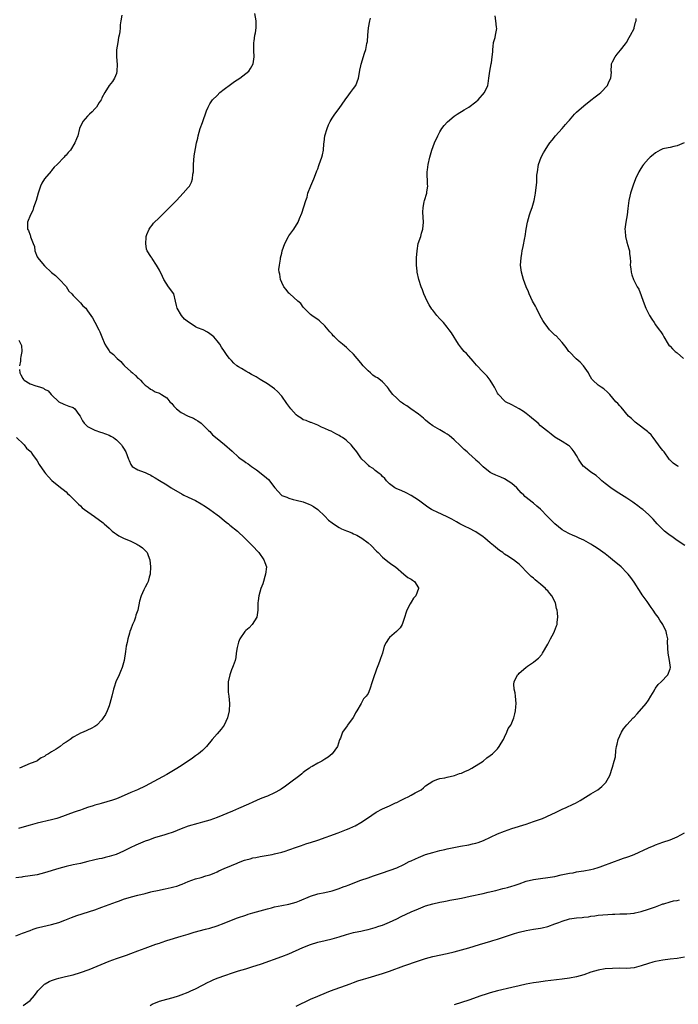
# Model space of a CAD drawing. Units: inches. Extents: x 2523000 to 2526000, y 1536040 to 1539000.
# Drawn here: x 2523720 to 2523903, y 1537085 to 1537359 of the extents above; entities that cross this region are included whole.
import ezdxf

# ---------------------------------------------------------------- set-up
doc = ezdxf.new("R2010")
doc.units = ezdxf.units.IN
doc.header["$MEASUREMENT"] = 0
doc.layers.add('LD25231536_10ft', color=41, linetype='Continuous')

msp = doc.modelspace()

# ---------------------------------------------------------------- linework, layer by layer
at = {"layer": 'LD25231536_10ft'}
for points, elevation in [([(2523719, 1537104.36), (2523720.94, 1537105.06), (2523723, 1537105.87), (2523723.84, 1537106.16), (2523725, 1537106.54), (2523725.36, 1537106.64), (2523729, 1537107.47), (2523731, 1537108.09), (2523732.71, 1537108.71), (2523734.57, 1537109.43), (2523736.04, 1537109.96), (2523741, 1537111.59), (2523743, 1537112.28), (2523747, 1537113.81), (2523747.89, 1537114.11), (2523749, 1537114.57), (2523751.24, 1537115.24), (2523753, 1537115.66), (2523755, 1537116.17), (2523756.55, 1537116.55), (2523757, 1537116.69), (2523758.4, 1537117), (2523760.57, 1537117.43), (2523762.22, 1537117.78), (2523763, 1537118.01), (2523763.79, 1537118.21), (2523765, 1537118.65), (2523765.27, 1537118.73), (2523767, 1537119.42), (2523769, 1537120.18), (2523770.6, 1537120.6), (2523771.9, 1537121), (2523773, 1537121.3), (2523774.17, 1537121.83), (2523775, 1537122.16), (2523775.55, 1537122.45), (2523777, 1537123.11), (2523779, 1537123.95), (2523780.56, 1537124.56), (2523781, 1537124.75), (2523782.62, 1537125.38), (2523783, 1537125.5), (2523784.19, 1537125.81), (2523785, 1537126.04), (2523785.84, 1537126.16), (2523787, 1537126.42), (2523787.53, 1537126.47), (2523790.35, 1537127), (2523791, 1537127.13), (2523793, 1537127.63), (2523793.94, 1537127.94), (2523795, 1537128.27), (2523797.06, 1537129), (2523798.47, 1537129.53), (2523799, 1537129.7), (2523799.94, 1537130.06), (2523801, 1537130.35), (2523803, 1537131), (2523808.66, 1537133), (2523811, 1537133.93), (2523811.76, 1537134.24), (2523813, 1537134.8), (2523813.41, 1537135), (2523815, 1537135.92), (2523816.87, 1537137.13), (2523819.26, 1537138.74), (2523821, 1537139.69), (2523823, 1537140.55), (2523824.67, 1537141.33), (2523825, 1537141.46), (2523825.99, 1537142.01), (2523827, 1537142.45), (2523827.36, 1537142.64), (2523828.15, 1537143), (2523829, 1537143.45), (2523830.1, 1537144.1), (2523831.76, 1537145), (2523832.46, 1537145.54), (2523833, 1537146.11), (2523835, 1537147.39), (2523836.13, 1537147.87), (2523837, 1537148.09), (2523838.34, 1537148.34), (2523839, 1537148.54), (2523841.07, 1537149), (2523842.47, 1537149.53), (2523843, 1537149.65), (2523843.91, 1537150.09), (2523845, 1537150.52), (2523845.86, 1537151), (2523849.01, 1537153), (2523850.09, 1537153.91), (2523851, 1537154.52), (2523851.6, 1537155), (2523853, 1537156.41), (2523853.5, 1537157), (2523854.02, 1537157.98), (2523854.72, 1537159), (2523855, 1537159.66), (2523855.61, 1537161), (2523855.94, 1537162.06), (2523856.69, 1537163), (2523857, 1537163.62), (2523857.55, 1537165), (2523857.84, 1537166.16), (2523858.01, 1537167), (2523858.09, 1537168.09), (2523858.18, 1537169), (2523858.05, 1537171), (2523857.94, 1537171.94), (2523857.69, 1537173), (2523857.58, 1537174.42), (2523857.63, 1537175), (2523858.61, 1537177), (2523858.81, 1537177.19), (2523859, 1537177.42), (2523860.88, 1537179), (2523861.37, 1537179.37), (2523863, 1537180.53), (2523863.58, 1537181), (2523864.39, 1537181.61), (2523865.34, 1537182.66), (2523865.55, 1537183), (2523867, 1537185.52), (2523867.72, 1537187), (2523868.65, 1537188.65), (2523868.89, 1537189.11), (2523869.41, 1537190.59), (2523869.58, 1537191), (2523869.63, 1537191.63), (2523869.8, 1537193), (2523869.74, 1537194.26), (2523869.62, 1537195), (2523869.44, 1537195.44), (2523869.14, 1537197), (2523868.12, 1537199), (2523867.58, 1537199.58), (2523867, 1537200.32), (2523866.65, 1537200.66), (2523866.34, 1537201), (2523865, 1537202.22), (2523864.06, 1537203), (2523863.45, 1537203.45), (2523863, 1537203.87), (2523862.34, 1537204.34), (2523861, 1537205.7), (2523859.8, 1537207), (2523859.4, 1537207.4), (2523859, 1537207.78), (2523858.34, 1537208.34), (2523857.49, 1537209), (2523857, 1537209.29), (2523856.11, 1537209.89), (2523855, 1537210.6), (2523854.5, 1537211), (2523853.58, 1537211.58), (2523852.47, 1537212.47), (2523851.93, 1537213), (2523851, 1537213.7), (2523849.53, 1537215), (2523849, 1537215.4), (2523847, 1537216.77), (2523845, 1537217.84), (2523844.19, 1537218.19), (2523842.58, 1537219), (2523841.58, 1537219.58), (2523841, 1537219.89), (2523840.32, 1537220.32), (2523838.98, 1537220.98), (2523836.21, 1537222.21), (2523835, 1537222.77), (2523834.61, 1537223), (2523833.65, 1537223.65), (2523831.82, 1537225), (2523831, 1537225.63), (2523829, 1537226.9), (2523827.65, 1537227.65), (2523826.24, 1537228.24), (2523825, 1537228.72), (2523824.81, 1537228.81), (2523824.5, 1537229), (2523823, 1537230.13), (2523822.16, 1537231), (2523821.66, 1537231.66), (2523821, 1537232.19), (2523820.62, 1537232.62), (2523820.08, 1537233), (2523819, 1537233.85), (2523818.4, 1537234.4), (2523817.43, 1537235), (2523817.2, 1537235.2), (2523817, 1537235.34), (2523816.18, 1537236.18), (2523815.31, 1537237), (2523815, 1537237.36), (2523813.87, 1537239), (2523813.5, 1537239.5), (2523813, 1537240.16), (2523812.28, 1537241), (2523811, 1537242.23), (2523810.54, 1537242.54), (2523809.89, 1537243), (2523809.31, 1537243.31), (2523809, 1537243.58), (2523808.01, 1537244.01), (2523806.76, 1537244.76), (2523806.19, 1537245), (2523805, 1537245.57), (2523804.08, 1537245.92), (2523803, 1537246.46), (2523801.16, 1537247.16), (2523801, 1537247.18), (2523799.75, 1537247.75), (2523799, 1537247.97), (2523798.37, 1537248.37), (2523797.44, 1537249), (2523797, 1537249.34), (2523795.51, 1537251), (2523795, 1537251.75), (2523794.45, 1537252.45), (2523793, 1537254.55), (2523791.8, 1537255.8), (2523791, 1537256.58), (2523789, 1537258), (2523787, 1537259.18), (2523785.87, 1537259.87), (2523784.57, 1537260.57), (2523783.81, 1537261), (2523783, 1537261.47), (2523781.77, 1537262.23), (2523781, 1537262.68), (2523780.53, 1537263), (2523779.71, 1537263.71), (2523779, 1537264.48), (2523778.49, 1537265), (2523777.83, 1537265.83), (2523777.06, 1537267), (2523776.21, 1537268.21), (2523775.75, 1537269), (2523775, 1537269.94), (2523774.11, 1537271), (2523773, 1537271.9), (2523772.32, 1537272.32), (2523771.13, 1537273), (2523769.56, 1537273.56), (2523769, 1537273.83), (2523767.29, 1537275), (2523767.11, 1537275.11), (2523766, 1537276), (2523765.11, 1537277), (2523763.89, 1537279), (2523763.75, 1537279.75), (2523763.43, 1537281), (2523762.98, 1537282.98), (2523761.54, 1537285), (2523760.23, 1537287), (2523759.82, 1537287.82), (2523759, 1537289.6), (2523758.2, 1537291), (2523757, 1537292.8), (2523756.84, 1537293), (2523756.61, 1537293.39), (2523755.58, 1537295), (2523755.42, 1537295.42), (2523755.16, 1537297), (2523755.28, 1537298.72), (2523755.29, 1537299), (2523755.51, 1537299.51), (2523756.09, 1537301), (2523756.47, 1537301.53), (2523757, 1537302.15), (2523757.36, 1537302.64), (2523759, 1537304.26), (2523759.79, 1537305), (2523760.38, 1537305.62), (2523761.79, 1537307), (2523763.73, 1537309), (2523765.63, 1537311), (2523767, 1537312.59), (2523767.31, 1537313), (2523767.92, 1537314.08), (2523768.21, 1537315), (2523768.3, 1537316.3), (2523768.44, 1537317), (2523768.47, 1537317.53), (2523768.46, 1537319), (2523768.63, 1537321.37), (2523769, 1537323.48), (2523769.3, 1537325), (2523769.63, 1537326.37), (2523769.73, 1537327), (2523770.01, 1537328.01), (2523770.32, 1537329), (2523771, 1537330.7), (2523772.08, 1537333.92), (2523772.5, 1537335), (2523773, 1537335.87), (2523773.75, 1537337), (2523775, 1537338.24), (2523775.82, 1537339), (2523777, 1537339.95), (2523778.73, 1537341.27), (2523779.9, 1537342.1), (2523781.33, 1537343), (2523783, 1537344.29), (2523783.81, 1537345), (2523784.32, 1537345.68), (2523785.01, 1537347), (2523785.3, 1537349), (2523785.26, 1537350.74), (2523785.28, 1537351.28), (2523785.25, 1537353), (2523785.32, 1537353.32), (2523785.5, 1537355), (2523785.66, 1537355.66), (2523785.85, 1537357), (2523785.86, 1537358.14), (2523785.92, 1537359), (2523785.53, 1537361)], 8250), ([(2523748.56, 1537360.56), (2523748.24, 1537359), (2523748.1, 1537357.9), (2523748.05, 1537357), (2523747.95, 1537355.95), (2523747.81, 1537355), (2523747.64, 1537354.36), (2523747.4, 1537353), (2523747.06, 1537350.94), (2523747.03, 1537349), (2523747.19, 1537346.81), (2523747.17, 1537345), (2523747, 1537344.34), (2523746.51, 1537343), (2523745.92, 1537342.08), (2523745, 1537340.99), (2523743.76, 1537339), (2523743, 1537337.52), (2523742.84, 1537337.16), (2523742.76, 1537337), (2523742.25, 1537336.25), (2523741.47, 1537335), (2523741.27, 1537334.73), (2523741, 1537334.47), (2523740.32, 1537333.68), (2523739.51, 1537333), (2523739, 1537332.48), (2523737.68, 1537331), (2523736.78, 1537329), (2523736.27, 1537327), (2523735.88, 1537326.12), (2523735.49, 1537325), (2523734.24, 1537323), (2523733.63, 1537322.37), (2523733, 1537321.56), (2523732.7, 1537321.3), (2523732.48, 1537321), (2523730.51, 1537319), (2523729.74, 1537318.26), (2523729, 1537317.29), (2523728.85, 1537317.15), (2523727.02, 1537314.98), (2523726.23, 1537313.77), (2523725.88, 1537313), (2523725.35, 1537311.35), (2523725.22, 1537311), (2523724.66, 1537309), (2523723.96, 1537307), (2523723.76, 1537306.24), (2523723.08, 1537305), (2523722.32, 1537303), (2523722.32, 1537301.68), (2523722.28, 1537301), (2523722.59, 1537300.59), (2523723, 1537299.31), (2523723.12, 1537299.12), (2523723.12, 1537298.88), (2523723.85, 1537297), (2523724.19, 1537296.19), (2523724.32, 1537295), (2523725, 1537293.28), (2523725.15, 1537293), (2523725.98, 1537291.98), (2523727, 1537290.83), (2523729, 1537288.96), (2523730.1, 1537288.1), (2523731.12, 1537287.12), (2523733, 1537285.06), (2523733.79, 1537283.79), (2523734.59, 1537283), (2523735, 1537282.51), (2523736.56, 1537281), (2523736.76, 1537280.76), (2523737, 1537280.54), (2523737.7, 1537279.69), (2523738.47, 1537279), (2523739, 1537278.32), (2523739.93, 1537277), (2523740.34, 1537276.34), (2523741, 1537275.17), (2523742.1, 1537273), (2523742.43, 1537272.43), (2523742.94, 1537271), (2523743.79, 1537269), (2523744.3, 1537268.3), (2523745, 1537267.13), (2523745.11, 1537267), (2523746.17, 1537266.17), (2523747, 1537265.18), (2523747.2, 1537265), (2523748.22, 1537264.22), (2523749, 1537263.25), (2523749.14, 1537263.14), (2523749.27, 1537263), (2523751, 1537261.36), (2523751.47, 1537261), (2523752.3, 1537260.3), (2523753, 1537259.57), (2523753.31, 1537259.31), (2523753.7, 1537259), (2523754.31, 1537258.31), (2523755, 1537257.62), (2523755.83, 1537257), (2523756.46, 1537256.46), (2523757, 1537256.29), (2523757.78, 1537255.78), (2523759, 1537255.4), (2523759.54, 1537255), (2523761, 1537254.04), (2523761.83, 1537253), (2523762.46, 1537252.46), (2523763, 1537251.79), (2523763.4, 1537251.4), (2523763.7, 1537251), (2523765, 1537249.95), (2523767, 1537248.92), (2523768.42, 1537248.42), (2523769, 1537248.04), (2523769.65, 1537247.65), (2523770.55, 1537247), (2523772.67, 1537245), (2523773, 1537244.67), (2523773.78, 1537243.78), (2523775, 1537242.74), (2523777.06, 1537241.06), (2523779.21, 1537239.21), (2523781, 1537237.59), (2523781.76, 1537237), (2523782.49, 1537236.49), (2523783, 1537236.09), (2523783.67, 1537235.67), (2523784.55, 1537235), (2523785.99, 1537233.99), (2523788.25, 1537232.25), (2523789.35, 1537231.35), (2523791.1, 1537229), (2523792.01, 1537228.01), (2523792.9, 1537227), (2523793, 1537226.92), (2523794.41, 1537226.41), (2523795, 1537226.13), (2523796.21, 1537225.79), (2523797, 1537225.63), (2523799, 1537225.11), (2523800.5, 1537224.5), (2523801, 1537224.32), (2523801.79, 1537223.79), (2523803, 1537223.03), (2523805, 1537221.15), (2523806.03, 1537220.03), (2523807, 1537219.29), (2523807.15, 1537219.15), (2523809, 1537217.94), (2523809.64, 1537217.64), (2523811, 1537217.09), (2523811.27, 1537217), (2523812.5, 1537216.5), (2523813, 1537216.22), (2523813.85, 1537215.85), (2523815.28, 1537215), (2523817, 1537213.68), (2523817.85, 1537213), (2523819.38, 1537211.38), (2523819.79, 1537211), (2523821, 1537209.75), (2523822.49, 1537208.49), (2523823.66, 1537207.66), (2523824.65, 1537207), (2523827, 1537204.97), (2523828.1, 1537204.1), (2523829, 1537203.62), (2523829.35, 1537203.35), (2523829.92, 1537203), (2523831, 1537201.19), (2523831.05, 1537201), (2523830.3, 1537199), (2523829.66, 1537198.34), (2523829, 1537197.23), (2523828.89, 1537197.11), (2523828.87, 1537197), (2523828.76, 1537196.76), (2523827.81, 1537195), (2523827, 1537192.34), (2523826.47, 1537191), (2523825.91, 1537190.09), (2523824.95, 1537189.05), (2523823, 1537187.35), (2523822.65, 1537187), (2523822, 1537186), (2523821.53, 1537185), (2523820.99, 1537183), (2523820.44, 1537181.56), (2523820.3, 1537181), (2523819.93, 1537179.93), (2523819.4, 1537178.6), (2523819, 1537177.43), (2523818.82, 1537177), (2523818.11, 1537175), (2523817.51, 1537173), (2523817, 1537171.81), (2523816.46, 1537171), (2523815.73, 1537170.27), (2523815.1, 1537169), (2523813.88, 1537167), (2523813.56, 1537166.44), (2523813, 1537165.24), (2523812.91, 1537165.09), (2523811.33, 1537163), (2523811.18, 1537162.82), (2523809.88, 1537161), (2523809.31, 1537159.31), (2523809.11, 1537158.89), (2523808.54, 1537157), (2523807.03, 1537154.97), (2523805.89, 1537154.11), (2523805, 1537153.51), (2523804.67, 1537153.33), (2523804.11, 1537153), (2523803, 1537152.38), (2523801.5, 1537151.5), (2523801, 1537151.24), (2523800.7, 1537151), (2523799.66, 1537150.34), (2523799, 1537149.82), (2523798.56, 1537149.44), (2523798.07, 1537149), (2523795.14, 1537146.86), (2523794.03, 1537146.03), (2523792.83, 1537145.17), (2523792.57, 1537145), (2523791, 1537144.11), (2523789, 1537143.22), (2523788.48, 1537143), (2523787, 1537142.44), (2523785, 1537141.59), (2523783.75, 1537141), (2523781, 1537139.79), (2523779.29, 1537139), (2523775, 1537137.27), (2523773, 1537136.58), (2523771, 1537135.98), (2523769.64, 1537135.64), (2523767, 1537134.9), (2523765, 1537134.12), (2523762.79, 1537133.21), (2523761, 1537132.62), (2523760.49, 1537132.49), (2523757.59, 1537131.59), (2523755.91, 1537131), (2523755, 1537130.66), (2523752.4, 1537129.6), (2523750.83, 1537128.83), (2523749, 1537127.9), (2523746.92, 1537127), (2523745, 1537126.4), (2523743.86, 1537126.14), (2523743, 1537125.91), (2523742.23, 1537125.77), (2523741, 1537125.49), (2523740.6, 1537125.4), (2523739.03, 1537125), (2523737, 1537124.52), (2523735, 1537124.1), (2523733, 1537123.64), (2523731, 1537123.08), (2523727, 1537121.88), (2523725, 1537121.36), (2523723, 1537121), (2523721, 1537120.75), (2523720.68, 1537120.68), (2523719, 1537120.44)], 8240), ([(2523905.14, 1537213), (2523903, 1537214.37), (2523901.48, 1537215.48), (2523901, 1537215.78), (2523900.33, 1537216.33), (2523899.46, 1537217), (2523899, 1537217.4), (2523897.44, 1537219), (2523896.28, 1537220.28), (2523895, 1537221.59), (2523893.4, 1537223), (2523893, 1537223.3), (2523892, 1537224), (2523891, 1537224.76), (2523890.67, 1537225), (2523889, 1537226.1), (2523886.01, 1537228.01), (2523884.55, 1537229), (2523883, 1537230.19), (2523882.03, 1537231), (2523881.5, 1537231.5), (2523880.41, 1537232.41), (2523879, 1537233.38), (2523877, 1537234.92), (2523876.92, 1537235), (2523876.12, 1537236.12), (2523875.51, 1537237), (2523875.35, 1537237.35), (2523875, 1537238.02), (2523874.31, 1537239), (2523873.79, 1537239.79), (2523873, 1537240.59), (2523872.77, 1537240.77), (2523871, 1537241.9), (2523869, 1537243.15), (2523867.93, 1537243.93), (2523867, 1537244.66), (2523866.64, 1537245), (2523865, 1537246.32), (2523864.28, 1537247), (2523863, 1537248.03), (2523861.91, 1537249), (2523861, 1537249.68), (2523860.23, 1537250.23), (2523859, 1537251), (2523857, 1537252.08), (2523855.26, 1537253), (2523855, 1537253.19), (2523853.25, 1537255), (2523853, 1537255.41), (2523852.47, 1537256.47), (2523852.14, 1537257), (2523851.75, 1537257.75), (2523850.94, 1537259), (2523850.1, 1537260.09), (2523849.25, 1537261), (2523849, 1537261.25), (2523847.18, 1537263.18), (2523846.23, 1537264.23), (2523845, 1537265.65), (2523844.36, 1537266.36), (2523843.72, 1537267), (2523843, 1537267.93), (2523842.13, 1537269), (2523840.18, 1537272.18), (2523839.61, 1537273), (2523839, 1537273.78), (2523837.97, 1537275), (2523837, 1537276.02), (2523836.15, 1537277), (2523835, 1537278.47), (2523834.76, 1537278.76), (2523833.99, 1537279.99), (2523833.43, 1537281), (2523832.53, 1537283), (2523832.13, 1537284.13), (2523831.79, 1537285), (2523831.16, 1537287), (2523830.7, 1537289), (2523830.68, 1537289.32), (2523830.5, 1537291), (2523830.49, 1537292.49), (2523830.51, 1537293), (2523830.64, 1537295), (2523830.99, 1537297), (2523831.65, 1537299), (2523831.9, 1537299.9), (2523832.24, 1537301), (2523832.41, 1537303), (2523832.37, 1537304.37), (2523832.27, 1537305.73), (2523832.31, 1537307), (2523832.65, 1537308.65), (2523832.7, 1537309), (2523833.34, 1537311), (2523833.36, 1537311.36), (2523833.64, 1537313), (2523833.56, 1537313.56), (2523833.53, 1537315), (2523833.48, 1537315.48), (2523833.46, 1537317), (2523833.51, 1537317.51), (2523833.69, 1537319), (2523834.17, 1537321), (2523834.79, 1537323), (2523835.52, 1537325), (2523836.41, 1537327), (2523837, 1537328.11), (2523837.56, 1537329), (2523838.17, 1537329.83), (2523839.11, 1537330.89), (2523841, 1537332.45), (2523841.77, 1537333), (2523842.52, 1537333.48), (2523843, 1537333.75), (2523843.77, 1537334.23), (2523845.05, 1537334.95), (2523847, 1537336.41), (2523847.67, 1537337), (2523849.37, 1537339), (2523850.32, 1537341), (2523850.43, 1537341.57), (2523850.63, 1537343), (2523850.87, 1537345), (2523851.29, 1537347), (2523851.31, 1537347.31), (2523851.57, 1537349), (2523851.67, 1537350.33), (2523851.68, 1537351), (2523851.82, 1537351.82), (2523851.92, 1537353), (2523852.36, 1537354.36), (2523852.41, 1537355), (2523852.85, 1537356.85), (2523852.76, 1537357.24), (2523852.56, 1537359), (2523852.34, 1537360.34)], 8270), ([(2523721.09, 1537085), (2523723, 1537086.39), (2523724.22, 1537087.78), (2523725, 1537088.74), (2523725.19, 1537089), (2523727, 1537090.88), (2523727.17, 1537091), (2523728.33, 1537091.67), (2523729, 1537091.95), (2523730.39, 1537092.39), (2523731, 1537092.6), (2523732.85, 1537093), (2523735, 1537093.49), (2523737, 1537094.1), (2523739.44, 1537095), (2523745, 1537097.27), (2523747, 1537098.01), (2523749, 1537098.7), (2523749.81, 1537099), (2523751, 1537099.42), (2523753, 1537100.19), (2523755, 1537100.94), (2523756.51, 1537101.49), (2523758.01, 1537101.99), (2523759, 1537102.35), (2523759.5, 1537102.5), (2523761, 1537103.03), (2523765, 1537104.23), (2523767, 1537104.85), (2523768.66, 1537105.34), (2523771.84, 1537106.16), (2523773, 1537106.48), (2523775, 1537107.1), (2523777, 1537107.86), (2523779, 1537108.68), (2523780.68, 1537109.32), (2523783, 1537110.13), (2523783.67, 1537110.33), (2523785, 1537110.77), (2523787, 1537111.34), (2523789, 1537111.88), (2523790.16, 1537112.16), (2523791, 1537112.38), (2523793, 1537112.81), (2523795, 1537113.19), (2523797, 1537113.73), (2523797.93, 1537114.07), (2523801, 1537115.38), (2523803, 1537115.99), (2523805, 1537116.44), (2523807, 1537116.91), (2523809, 1537117.54), (2523810.05, 1537117.95), (2523811, 1537118.28), (2523811.51, 1537118.49), (2523815, 1537119.8), (2523817, 1537120.49), (2523818.52, 1537121), (2523821, 1537121.88), (2523825, 1537123.24), (2523827, 1537124.17), (2523828.48, 1537125), (2523829, 1537125.26), (2523830.19, 1537125.81), (2523831, 1537126.19), (2523833, 1537126.94), (2523835, 1537127.57), (2523837, 1537128.08), (2523838.37, 1537128.37), (2523839, 1537128.52), (2523842.71, 1537129.29), (2523845, 1537129.69), (2523846.09, 1537129.91), (2523847, 1537130.12), (2523847.68, 1537130.32), (2523849.15, 1537130.85), (2523853, 1537132.69), (2523855, 1537133.51), (2523857, 1537134.2), (2523861, 1537135.46), (2523863, 1537136.12), (2523865, 1537136.79), (2523865.57, 1537137), (2523866.58, 1537137.42), (2523868.28, 1537138.28), (2523869, 1537138.62), (2523869.84, 1537139), (2523871, 1537139.63), (2523872.1, 1537140.1), (2523874.1, 1537141), (2523874.71, 1537141.29), (2523875.99, 1537142.01), (2523879, 1537143.83), (2523880.9, 1537145), (2523882.05, 1537145.95), (2523883, 1537146.82), (2523883.16, 1537147), (2523884.24, 1537149), (2523885, 1537151.29), (2523885.49, 1537153), (2523885.85, 1537154.15), (2523885.93, 1537155.93), (2523886.14, 1537157), (2523886.31, 1537157.69), (2523886.58, 1537159), (2523887, 1537160), (2523887.5, 1537161), (2523888.08, 1537161.92), (2523889, 1537163.09), (2523890.79, 1537165), (2523891, 1537165.24), (2523891.86, 1537166.14), (2523894.37, 1537169), (2523895, 1537169.97), (2523895.64, 1537171), (2523896.54, 1537172.54), (2523896.86, 1537173.14), (2523897, 1537173.3), (2523897.72, 1537174.28), (2523898.54, 1537175), (2523900.39, 1537177), (2523901, 1537178.61), (2523901.13, 1537179), (2523900.89, 1537181), (2523900.48, 1537183), (2523900.4, 1537184.4), (2523900.33, 1537186.33), (2523900.37, 1537187), (2523900.08, 1537188.08), (2523899.96, 1537189), (2523899, 1537191), (2523898.15, 1537192.15), (2523897.68, 1537193), (2523897, 1537193.96), (2523896.31, 1537195), (2523895.74, 1537195.74), (2523894.61, 1537197.39), (2523893.28, 1537199.28), (2523892.47, 1537200.47), (2523892.16, 1537201), (2523891.71, 1537201.71), (2523891, 1537202.75), (2523890.07, 1537204.07), (2523889.34, 1537205), (2523889, 1537205.38), (2523887.39, 1537207), (2523885.03, 1537209), (2523883.91, 1537209.91), (2523883, 1537210.61), (2523881.62, 1537211.62), (2523880.45, 1537212.45), (2523879.53, 1537213), (2523879, 1537213.35), (2523877, 1537214.46), (2523875.75, 1537215), (2523875, 1537215.36), (2523873.88, 1537215.88), (2523873, 1537216.26), (2523871.62, 1537217), (2523871, 1537217.37), (2523868.98, 1537219), (2523866.96, 1537221), (2523865, 1537223.07), (2523863.92, 1537223.92), (2523863, 1537224.75), (2523862.67, 1537225), (2523861, 1537226.31), (2523860.63, 1537226.63), (2523860.29, 1537227), (2523859.62, 1537227.62), (2523858.35, 1537229), (2523857, 1537230.2), (2523855, 1537231.5), (2523853.96, 1537231.96), (2523853, 1537232.36), (2523852.57, 1537232.57), (2523851.54, 1537233), (2523851.18, 1537233.18), (2523851, 1537233.28), (2523849, 1537234.85), (2523847.95, 1537235.95), (2523847, 1537236.76), (2523846.88, 1537236.88), (2523845, 1537238.61), (2523844.54, 1537239), (2523843.73, 1537239.73), (2523843, 1537240.44), (2523842.69, 1537240.69), (2523841, 1537242.34), (2523839.55, 1537243.55), (2523839, 1537243.97), (2523838.37, 1537244.37), (2523837, 1537245.17), (2523835, 1537246.26), (2523834.01, 1537247), (2523833, 1537247.82), (2523832.4, 1537248.39), (2523831, 1537249.55), (2523828.91, 1537251), (2523827.8, 1537251.8), (2523827, 1537252.35), (2523826.63, 1537252.63), (2523826.06, 1537253), (2523825, 1537253.95), (2523823.88, 1537255), (2523823, 1537256.21), (2523822.69, 1537256.69), (2523822.44, 1537257), (2523821, 1537258.49), (2523820.46, 1537259), (2523819.59, 1537259.59), (2523819, 1537259.95), (2523818.38, 1537260.38), (2523817.67, 1537261), (2523817, 1537261.54), (2523815.62, 1537263), (2523815, 1537263.85), (2523814, 1537265), (2523813, 1537266.21), (2523811.56, 1537267.56), (2523811, 1537268.03), (2523810.5, 1537268.5), (2523809.87, 1537269), (2523809, 1537269.72), (2523807.64, 1537271), (2523807.34, 1537271.34), (2523807, 1537271.74), (2523806.4, 1537272.4), (2523805, 1537274.09), (2523803.48, 1537275.48), (2523803, 1537275.89), (2523802.33, 1537276.33), (2523801.38, 1537277), (2523801, 1537277.3), (2523799.25, 1537279), (2523799, 1537279.28), (2523798.28, 1537280.28), (2523797.52, 1537281), (2523795.27, 1537283), (2523795.14, 1537283.14), (2523795, 1537283.24), (2523794.22, 1537284.22), (2523793.58, 1537285), (2523793, 1537286.13), (2523792.64, 1537287), (2523792.48, 1537288.48), (2523792.31, 1537289), (2523792.2, 1537289.8), (2523792.36, 1537291), (2523792.66, 1537292.66), (2523792.68, 1537293), (2523793, 1537294.29), (2523793.14, 1537295), (2523793.82, 1537297), (2523794.9, 1537299), (2523795, 1537299.17), (2523796.35, 1537301), (2523797.53, 1537303), (2523797.93, 1537303.93), (2523798.56, 1537305.44), (2523799.71, 1537309), (2523800.07, 1537309.93), (2523800.28, 1537311), (2523801.08, 1537313.08), (2523801.92, 1537315), (2523802.71, 1537317), (2523802.78, 1537317.22), (2523803, 1537317.8), (2523803.31, 1537318.69), (2523803.44, 1537319), (2523804.13, 1537321), (2523804.32, 1537321.68), (2523804.58, 1537323), (2523804.72, 1537324.72), (2523804.8, 1537325.2), (2523805.03, 1537327), (2523805.62, 1537329), (2523806, 1537330), (2523806.47, 1537331), (2523807, 1537331.87), (2523807.75, 1537333), (2523809, 1537334.57), (2523810.68, 1537337), (2523811.62, 1537338.38), (2523812.15, 1537339), (2523813, 1537340.15), (2523813.58, 1537341), (2523814.34, 1537343), (2523814.63, 1537344.63), (2523814.72, 1537345.28), (2523815, 1537346.48), (2523815.08, 1537346.92), (2523816.05, 1537349.95), (2523816.41, 1537351), (2523816.69, 1537352.69), (2523816.81, 1537353.19), (2523816.94, 1537355), (2523817.14, 1537357), (2523817.5, 1537359), (2523817.72, 1537359.72)], 8260), ([(2523903.36, 1537235), (2523903.09, 1537235.09), (2523901.85, 1537235.85), (2523901, 1537236.68), (2523900.85, 1537236.85), (2523900.77, 1537237), (2523899.37, 1537239), (2523899, 1537239.39), (2523898.3, 1537240.3), (2523897.79, 1537241), (2523896.27, 1537243), (2523895.74, 1537243.74), (2523895, 1537244.38), (2523894.7, 1537244.7), (2523891.68, 1537247), (2523891.34, 1537247.34), (2523891, 1537247.61), (2523890.32, 1537248.32), (2523889.49, 1537249), (2523887.43, 1537251.43), (2523887, 1537251.83), (2523886.46, 1537252.46), (2523885.94, 1537253), (2523884.21, 1537255), (2523883.63, 1537255.63), (2523882.56, 1537256.56), (2523881.87, 1537257), (2523881, 1537257.59), (2523879.48, 1537259), (2523879.25, 1537259.25), (2523878.52, 1537260.52), (2523878.31, 1537261), (2523876.91, 1537263), (2523875.96, 1537263.96), (2523874.89, 1537264.89), (2523873, 1537266.86), (2523872.88, 1537267), (2523872.1, 1537268.1), (2523871, 1537269.47), (2523869.3, 1537271.3), (2523869, 1537271.55), (2523868.25, 1537272.25), (2523867.51, 1537273), (2523867, 1537273.6), (2523865.95, 1537275), (2523865.6, 1537275.6), (2523864.9, 1537276.9), (2523863.83, 1537279), (2523863.57, 1537279.57), (2523862.74, 1537281), (2523861.8, 1537283), (2523861.59, 1537283.59), (2523861, 1537285), (2523860.25, 1537287), (2523859.99, 1537287.99), (2523859.64, 1537289), (2523859.43, 1537291), (2523859.59, 1537293), (2523859.77, 1537294.23), (2523859.91, 1537295), (2523860.17, 1537296.17), (2523860.64, 1537298.64), (2523860.72, 1537299), (2523861.01, 1537301), (2523861.37, 1537303), (2523861.94, 1537305), (2523862.2, 1537305.8), (2523862.63, 1537307), (2523863.24, 1537309), (2523863.5, 1537310.5), (2523863.62, 1537311), (2523863.92, 1537314.08), (2523863.99, 1537315.99), (2523864.11, 1537317), (2523864.44, 1537319), (2523865.15, 1537321), (2523865.78, 1537322.22), (2523866.24, 1537323), (2523867, 1537324.21), (2523867.55, 1537325), (2523868.18, 1537325.82), (2523869.18, 1537327), (2523871, 1537329.02), (2523871.9, 1537330.1), (2523872.63, 1537331), (2523873, 1537331.38), (2523874.46, 1537333), (2523875, 1537333.53), (2523877, 1537335.36), (2523879, 1537336.9), (2523880.21, 1537337.79), (2523881.33, 1537338.67), (2523881.73, 1537339), (2523883.64, 1537341), (2523884.02, 1537341.98), (2523884.54, 1537343), (2523884.68, 1537344.68), (2523884.65, 1537345), (2523884.76, 1537346.76), (2523884.74, 1537347), (2523885, 1537347.58), (2523885.73, 1537349), (2523886.26, 1537349.74), (2523887.18, 1537350.82), (2523888.6, 1537352.6), (2523888.91, 1537353), (2523888.94, 1537353.06), (2523889, 1537353.11), (2523889.62, 1537354.38), (2523889.98, 1537355), (2523891, 1537356.85), (2523891.05, 1537357), (2523891.41, 1537358.59), (2523891.54, 1537359), (2523891.6, 1537359.6)], 8280), ([(2523904.97, 1537325.03), (2523903, 1537324.22), (2523902.02, 1537324.02), (2523901, 1537323.77), (2523899.49, 1537323.49), (2523899, 1537323.36), (2523898.28, 1537323), (2523897, 1537322.26), (2523896.35, 1537321.65), (2523895.49, 1537321), (2523895, 1537320.54), (2523893.58, 1537319), (2523893.33, 1537318.66), (2523892.57, 1537317.43), (2523892.35, 1537317), (2523891.42, 1537315), (2523890.72, 1537313.28), (2523889.98, 1537311), (2523889.79, 1537310.21), (2523889.56, 1537309), (2523889.27, 1537306.73), (2523889.03, 1537305), (2523888.66, 1537303), (2523888.47, 1537301), (2523888.49, 1537300.49), (2523888.65, 1537299), (2523889, 1537297.43), (2523889.55, 1537295.55), (2523889.69, 1537295), (2523889.72, 1537294.28), (2523889.92, 1537293), (2523889.96, 1537291.96), (2523889.94, 1537291), (2523890.07, 1537289.93), (2523890.15, 1537289), (2523890.33, 1537288.33), (2523890.84, 1537287), (2523891.89, 1537285), (2523892.29, 1537284.29), (2523893, 1537282.52), (2523893.51, 1537281), (2523894.28, 1537279), (2523895, 1537277.54), (2523895.19, 1537277.19), (2523895.31, 1537277), (2523895.92, 1537275.92), (2523896.58, 1537275), (2523897, 1537274.36), (2523898.02, 1537273), (2523898.46, 1537272.46), (2523899, 1537271.64), (2523899.22, 1537271.22), (2523899.31, 1537271), (2523900.45, 1537269), (2523900.69, 1537268.69), (2523901, 1537268.42), (2523901.68, 1537267.68), (2523902.47, 1537267), (2523903, 1537266.58), (2523904.7, 1537265)], 8290), ([(2523719.86, 1537270.14), (2523720.47, 1537269), (2523720.59, 1537268.59), (2523720.69, 1537267), (2523720.41, 1537265.59), (2523720.38, 1537265), (2523720.3, 1537264.3), (2523720.02, 1537263)], 8230), ([(2523720.07, 1537261.93), (2523720.17, 1537261), (2523720.45, 1537260.45), (2523721, 1537259.43), (2523721.21, 1537259.21), (2523721.39, 1537259), (2523723, 1537258), (2523724.59, 1537257.41), (2523725, 1537257.31), (2523725.89, 1537257), (2523726.73, 1537256.73), (2523727, 1537256.5), (2523728.01, 1537256.01), (2523728.9, 1537255), (2523729, 1537254.87), (2523731, 1537252.91), (2523732.35, 1537252.35), (2523733.75, 1537251.75), (2523735, 1537251.38), (2523735.43, 1537251), (2523736.58, 1537249.42), (2523736.95, 1537248.95), (2523737.63, 1537247.63), (2523738.05, 1537247), (2523739, 1537246.12), (2523741, 1537245.04), (2523742.55, 1537244.55), (2523743, 1537244.42), (2523745, 1537243.65), (2523745.44, 1537243.44), (2523746.24, 1537243), (2523746.68, 1537242.68), (2523747, 1537242.4), (2523748.41, 1537241), (2523748.64, 1537240.64), (2523749, 1537240.02), (2523749.62, 1537239), (2523749.98, 1537238.02), (2523750.38, 1537237), (2523750.59, 1537236.59), (2523751, 1537235.52), (2523751.2, 1537235.2), (2523751.4, 1537235), (2523753, 1537234.03), (2523753.72, 1537233.72), (2523755, 1537233.27), (2523755.56, 1537233), (2523756.55, 1537232.55), (2523757, 1537232.26), (2523757.81, 1537231.81), (2523759, 1537231.04), (2523761, 1537229.83), (2523762.28, 1537229), (2523765.27, 1537227.27), (2523765.78, 1537227), (2523767, 1537226.42), (2523769, 1537225.45), (2523770.57, 1537224.57), (2523771.8, 1537223.8), (2523773, 1537223), (2523775, 1537221.55), (2523775.7, 1537221), (2523776.4, 1537220.4), (2523777, 1537219.94), (2523777.5, 1537219.5), (2523778.17, 1537219), (2523778.61, 1537218.61), (2523780.67, 1537217), (2523782.76, 1537215), (2523783, 1537214.74), (2523784.73, 1537213), (2523786.61, 1537211), (2523788.06, 1537209), (2523788.28, 1537208.28), (2523788.73, 1537207), (2523788.53, 1537205), (2523788.3, 1537204.3), (2523787.93, 1537203), (2523787.74, 1537202.26), (2523787.23, 1537201), (2523786.61, 1537199), (2523786.45, 1537197.55), (2523786.35, 1537197), (2523786.33, 1537196.33), (2523786.37, 1537195), (2523786.06, 1537193), (2523784.81, 1537191), (2523783.92, 1537190.08), (2523783, 1537189.28), (2523782.76, 1537189), (2523781.36, 1537187), (2523781, 1537186.04), (2523780.67, 1537185), (2523780.59, 1537184.59), (2523780.35, 1537183), (2523780.19, 1537181.81), (2523780.02, 1537181), (2523779.45, 1537179.45), (2523779.3, 1537179), (2523779, 1537178.33), (2523778.52, 1537177), (2523778.12, 1537175), (2523778.13, 1537173.87), (2523778.08, 1537173), (2523778.14, 1537172.14), (2523778.28, 1537171), (2523778.48, 1537169), (2523778.4, 1537167), (2523777.9, 1537165), (2523776.96, 1537163), (2523776.15, 1537161.85), (2523775, 1537160.59), (2523773.67, 1537159), (2523772.1, 1537157), (2523771, 1537155.91), (2523769.89, 1537155), (2523769, 1537154.42), (2523768.18, 1537153.82), (2523765, 1537151.69), (2523763.36, 1537150.64), (2523761, 1537149.27), (2523755, 1537145.98), (2523752.84, 1537145), (2523751, 1537144.24), (2523748.38, 1537143), (2523747, 1537142.44), (2523745.93, 1537142.07), (2523744.39, 1537141.61), (2523742.79, 1537141.21), (2523742.11, 1537141), (2523741, 1537140.7), (2523740.51, 1537140.51), (2523739, 1537140.03), (2523737.47, 1537139.47), (2523737, 1537139.33), (2523736.06, 1537139), (2523735.26, 1537138.74), (2523731, 1537137.18), (2523730.43, 1537137), (2523729, 1537136.6), (2523725, 1537135.69), (2523723, 1537135.17), (2523721.33, 1537134.67), (2523719.81, 1537134.19)], 8230), ([(2523719.26, 1537243), (2523721.15, 1537241.15), (2523721.33, 1537241), (2523722.05, 1537240.05), (2523723, 1537239.21), (2523723.17, 1537239), (2523723.71, 1537238.29), (2523725, 1537236.52), (2523725.54, 1537235.54), (2523727, 1537233.36), (2523727.29, 1537233), (2523728.09, 1537232.09), (2523729.08, 1537231.08), (2523731, 1537229.48), (2523733, 1537227.88), (2523733.45, 1537227.45), (2523733.99, 1537227), (2523735, 1537225.98), (2523736.44, 1537224.44), (2523737, 1537224.01), (2523737.49, 1537223.49), (2523738.14, 1537223), (2523740.94, 1537221), (2523743.29, 1537219.29), (2523743.64, 1537219), (2523745, 1537217.79), (2523745.38, 1537217.38), (2523745.81, 1537217), (2523746.46, 1537216.46), (2523747, 1537216.15), (2523747.7, 1537215.7), (2523749, 1537215.06), (2523751, 1537214.14), (2523752.67, 1537213.33), (2523753, 1537213.18), (2523753.35, 1537213), (2523754.31, 1537212.31), (2523755.3, 1537211.3), (2523755.54, 1537211), (2523755.84, 1537210.16), (2523756.3, 1537209), (2523756.5, 1537207), (2523756.4, 1537205), (2523756.15, 1537204.15), (2523755.84, 1537203), (2523755.58, 1537202.42), (2523755, 1537201.36), (2523754.64, 1537200.64), (2523753.91, 1537199), (2523753.47, 1537197.47), (2523752.99, 1537195), (2523752.46, 1537193.54), (2523752.35, 1537193), (2523751.92, 1537191.92), (2523751.51, 1537191), (2523751, 1537189.71), (2523750.74, 1537189), (2523750.62, 1537188.62), (2523750.18, 1537187), (2523750.01, 1537185.99), (2523749.76, 1537185), (2523749.51, 1537183.51), (2523749.14, 1537181), (2523748.6, 1537179), (2523748.12, 1537177.88), (2523747.77, 1537177), (2523746.89, 1537175), (2523746.41, 1537173.59), (2523746.24, 1537173), (2523745.75, 1537171), (2523745.21, 1537169), (2523745, 1537168.39), (2523744.45, 1537167), (2523744.02, 1537165.98), (2523743.37, 1537165), (2523743, 1537164.5), (2523741.6, 1537163), (2523741.25, 1537162.75), (2523741, 1537162.6), (2523739.96, 1537162.04), (2523737.77, 1537161), (2523737, 1537160.74), (2523736.4, 1537160.4), (2523735, 1537159.67), (2523734.12, 1537159), (2523733, 1537158.21), (2523732.25, 1537157.75), (2523731.35, 1537157), (2523730.29, 1537156.29), (2523729, 1537155.53), (2523728.15, 1537155), (2523727.39, 1537154.61), (2523727, 1537154.26), (2523726.11, 1537153.89), (2523725, 1537153.06), (2523724.88, 1537153), (2523723, 1537152.27), (2523720.05, 1537151)], 8220), ([(2523756.4, 1537085), (2523757, 1537085.32), (2523759, 1537086.17), (2523761, 1537086.76), (2523762.8, 1537087.2), (2523764.33, 1537087.67), (2523765, 1537087.9), (2523767, 1537088.69), (2523767.72, 1537089), (2523769, 1537089.59), (2523771, 1537090.59), (2523772.54, 1537091.46), (2523773, 1537091.66), (2523773.9, 1537092.1), (2523775, 1537092.55), (2523777.41, 1537093.41), (2523779, 1537093.93), (2523781, 1537094.58), (2523783, 1537095.17), (2523784.36, 1537095.64), (2523785, 1537095.79), (2523785.89, 1537096.11), (2523787.41, 1537096.59), (2523793, 1537098.58), (2523795, 1537099.37), (2523798.88, 1537101.12), (2523801, 1537101.93), (2523803, 1537102.54), (2523805.05, 1537103.05), (2523807, 1537103.49), (2523807.71, 1537103.71), (2523809, 1537104.06), (2523811, 1537104.72), (2523813, 1537105.28), (2523814.42, 1537105.58), (2523815, 1537105.68), (2523816.07, 1537105.93), (2523817, 1537106.11), (2523819, 1537106.66), (2523820.01, 1537107), (2523821, 1537107.35), (2523823, 1537108.18), (2523825, 1537109.11), (2523826.26, 1537109.74), (2523829, 1537111.02), (2523831, 1537111.9), (2523833, 1537112.68), (2523835, 1537113.29), (2523837, 1537113.75), (2523838.06, 1537113.94), (2523839, 1537114.13), (2523839.75, 1537114.25), (2523841.44, 1537114.56), (2523843, 1537114.87), (2523845.38, 1537115.38), (2523849, 1537116.1), (2523850.46, 1537116.46), (2523852.59, 1537117), (2523854.49, 1537117.51), (2523855, 1537117.61), (2523855.8, 1537117.8), (2523857, 1537118.15), (2523857.62, 1537118.38), (2523859, 1537118.8), (2523861, 1537119.52), (2523863, 1537120.05), (2523865, 1537120.33), (2523867, 1537120.56), (2523869, 1537120.9), (2523870.72, 1537121.28), (2523873, 1537121.75), (2523874.08, 1537121.92), (2523875, 1537122.11), (2523876.32, 1537122.32), (2523877, 1537122.41), (2523879, 1537122.79), (2523879.76, 1537123), (2523881, 1537123.37), (2523881.56, 1537123.56), (2523885.51, 1537125), (2523886.58, 1537125.42), (2523888.06, 1537125.94), (2523889, 1537126.23), (2523889.55, 1537126.45), (2523891, 1537126.95), (2523895, 1537128.79), (2523896.54, 1537129.46), (2523897, 1537129.65), (2523899, 1537130.38), (2523901, 1537131.04), (2523903, 1537131.87), (2523905.03, 1537133)], 8270), ([(2523797, 1537084.77), (2523801, 1537086.68), (2523803, 1537087.55), (2523805.46, 1537088.54), (2523806.54, 1537089), (2523812.03, 1537091), (2523813, 1537091.33), (2523814.21, 1537091.79), (2523815.71, 1537092.29), (2523817, 1537092.69), (2523821, 1537093.83), (2523823, 1537094.49), (2523827, 1537095.98), (2523831, 1537097.38), (2523833, 1537098.03), (2523835, 1537098.56), (2523839, 1537099.41), (2523841, 1537099.88), (2523843, 1537100.41), (2523845, 1537101.01), (2523846.49, 1537101.51), (2523848.03, 1537101.97), (2523851.18, 1537102.82), (2523851.75, 1537103), (2523853, 1537103.4), (2523855, 1537104.08), (2523857.78, 1537105), (2523859, 1537105.37), (2523861, 1537105.87), (2523861.96, 1537106.04), (2523863, 1537106.18), (2523863.7, 1537106.3), (2523865, 1537106.46), (2523865.42, 1537106.58), (2523867, 1537106.98), (2523869, 1537107.67), (2523870.1, 1537108.1), (2523871, 1537108.42), (2523873, 1537109.05), (2523875, 1537109.33), (2523876.55, 1537109.45), (2523877, 1537109.53), (2523878.35, 1537109.65), (2523879, 1537109.81), (2523880.1, 1537109.9), (2523881, 1537110.05), (2523885, 1537110.37), (2523885.63, 1537110.37), (2523887, 1537110.45), (2523887.55, 1537110.45), (2523889, 1537110.47), (2523891, 1537110.68), (2523891.27, 1537110.73), (2523893, 1537111.14), (2523895, 1537111.73), (2523897, 1537112.43), (2523898.83, 1537113.17), (2523899, 1537113.22), (2523899.28, 1537113.28), (2523901, 1537113.79), (2523901.96, 1537114.04), (2523903, 1537114.2), (2523903.62, 1537114.38)], 8280), ([(2523905, 1537098.37), (2523903, 1537098.07), (2523901, 1537097.83), (2523899, 1537097.57), (2523897, 1537097.2), (2523896.17, 1537097), (2523895, 1537096.68), (2523893, 1537095.99), (2523891, 1537095.45), (2523889, 1537095.3), (2523887, 1537095.34), (2523885, 1537095.3), (2523883, 1537095.12), (2523881, 1537094.76), (2523879, 1537094.19), (2523877, 1537093.53), (2523875, 1537092.97), (2523873, 1537092.6), (2523871, 1537092.32), (2523866.28, 1537091.72), (2523864.52, 1537091.48), (2523863, 1537091.26), (2523861, 1537090.9), (2523859, 1537090.45), (2523857, 1537089.96), (2523853, 1537089.01), (2523851, 1537088.46), (2523849.88, 1537088.12), (2523848.35, 1537087.65), (2523845, 1537086.47), (2523841, 1537085.11)], 8290)]:
    msp.add_lwpolyline(points, dxfattribs=dict(at, elevation=elevation))

doc.saveas('drawing.dxf')
